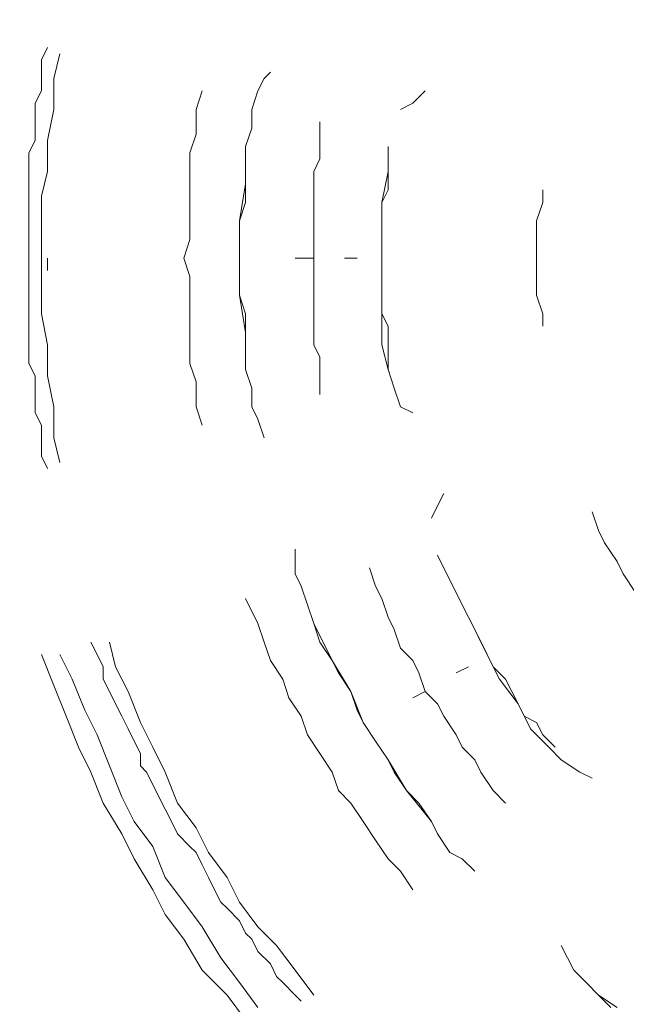
# Model space of a CAD drawing. Units: millimetres. Extents: x -915 to 20854, y -87 to 14412.
# Drawn here: x 7470 to 7555, y 5049 to 5187 of the extents above; entities that cross this region are included whole.
import ezdxf

# ---------------------------------------------------------------- set-up
doc = ezdxf.new("R2010")
doc.units = ezdxf.units.MM
doc.layers.add('_____1', color=160, linetype='Continuous')
doc.dimstyles.new('Qitele', dxfattribs={"dimscale": 85, "dimtxt": 4, "dimasz": 5, "dimexe": 4, "dimexo": 0, "dimgap": 3, "dimtad": 1, "dimdec": 0, "dimrnd": 10, "dimzin": 1, "dimtxsty": 'Standard', "dimblk": 'OBLIQUE', "dimcen": 5, "dimdle": 4, "dimclrd": 256, "dimclre": 256, "dimclrt": 256, "dimadec": 0, "dimazin": 0, "dimtfac": 1, "dimtdec": 0, "dimtmove": 0, "dimatfit": 3, "dimldrblk": 'OBLIQUE', "dimfxl": 6, "dimfxlon": 1, "dimlwd": 40, "dimlwe": 30, "dimarcsym": 0})

# ---------------------------------------------------------------- blocks, each defined once
blk = doc.blocks.new('_Oblique')
at = {"color": 0, "linetype": 'ByBlock', "lineweight": -2}
blk.add_line((-0.5, -0.5), (0.5, 0.5), dxfattribs=at)
blk = doc.blocks.new('*D11')
at = {"lineweight": 40, "transparency": 16777216}
blk.add_line((1930.61, 10528.77), (1930.61, 2412.73), dxfattribs=at)
at = {"lineweight": 30, "transparency": 16777216}
for p, q in [((2440.61, 10188.77), (1590.61, 10188.77)), ((2440.61, 2752.73), (1590.61, 2752.73))]:
    blk.add_line(p, q, dxfattribs=at)
at = {"layer": 'Defpoints', "color": 0, "transparency": 16777216}
for p in [(11661.65, 10188.77), (1930.61, 2752.73), (11695.13, 2752.73)]:
    blk.add_point(p, dxfattribs=at)
at = {"lineweight": 40, "transparency": 16777216, "xscale": 425, "yscale": 425, "zscale": 425}
for p, rotation in [((1930.61, 10188.77), 90), ((1930.61, 2752.73), 270)]:
    blk.add_blockref('_Oblique', p, dxfattribs=dict(at, rotation=rotation))
at = {"transparency": 16777216, "insert": (1498, 6470.75), "char_height": 340, "attachment_point": 5, "rotation": 90}
blk.add_mtext('7440', dxfattribs=at)
blk = doc.blocks.new('*D12')
at = {"lineweight": 40, "transparency": 16777216}
blk.add_line((1075.66, 12549.36), (1075.66, 397.82), dxfattribs=at)
at = {"lineweight": 30, "transparency": 16777216}
for p, q in [((1585.66, 12209.36), (735.66, 12209.36)), ((1585.66, 737.82), (735.66, 737.82))]:
    blk.add_line(p, q, dxfattribs=at)
at = {"layer": 'Defpoints', "color": 0, "transparency": 16777216}
for p in [(11657.61, 12209.36), (1075.66, 737.82), (10823.67, 737.82)]:
    blk.add_point(p, dxfattribs=at)
at = {"lineweight": 40, "transparency": 16777216, "xscale": 425, "yscale": 425, "zscale": 425}
for p, rotation in [((1075.66, 12209.36), 90), ((1075.66, 737.82), 270)]:
    blk.add_blockref('_Oblique', p, dxfattribs=dict(at, rotation=rotation))
at = {"transparency": 16777216, "insert": (643.06, 6473.59), "char_height": 340, "attachment_point": 5, "rotation": 90}
blk.add_mtext('11470', dxfattribs=at)
blk = doc.blocks.new('A$C7C9E084C')
at = {"color": 0}
for centre, radius, start, end in [((149.93, 396.79), 146.77, 31.4642, 237.5564), ((147.04, 146.98), 147.02, 121.0595, 327.9611)]:
    blk.add_arc(centre, radius, start, end, dxfattribs=at)
at = {"layer": '_____1', "color": 7, "lineweight": 0}
for p, q in [((116.12, 300.57), (115.26, 298.84)), ((115.26, 298.84), (116.12, 300.57)), ((116.99, 296.25), (117.85, 299.71)), ((115.26, 297.12), (115.26, 298.84)), ((115.26, 297.12), (115.26, 298.84)), ((115.26, 294.52), (115.26, 297.12)), ((115.26, 294.52), (115.26, 297.12)), ((146.37, 296.25), (147.23, 297.12)), ((116.99, 291.93), (116.99, 296.25)), ((145.5, 294.52), (146.37, 296.25)), ((114.39, 292.8), (115.26, 294.52)), ((114.39, 292.8), (115.26, 294.52)), ((137.73, 294.52), (136.86, 291.93)), ((136.86, 291.93), (137.73, 294.52)), ((145.5, 294.52), (144.64, 291.93)), ((167.11, 292.8), (168.83, 294.52)), ((114.39, 291.07), (114.39, 292.8)), ((114.39, 291.07), (114.39, 292.8)), ((165.38, 291.93), (167.11, 292.8)), ((116.12, 287.61), (116.99, 291.93)), ((136.86, 288.48), (136.86, 291.93)), ((136.86, 288.48), (136.86, 291.93)), ((144.64, 291.93), (144.64, 289.34)), ((144.64, 289.34), (144.64, 291.93)), ((144.64, 291.93), (144.64, 289.34)), ((114.39, 289.34), (114.39, 291.07)), ((114.39, 289.34), (114.39, 291.07)), ((154.14, 290.2), (154.14, 287.61)), ((154.14, 287.61), (154.14, 290.2)), ((114.39, 287.61), (114.39, 289.34)), ((114.39, 287.61), (114.39, 289.34)), ((144.64, 289.34), (143.77, 286.75)), ((144.64, 289.34), (143.77, 286.75)), ((143.77, 286.75), (144.64, 289.34)), ((113.53, 285.88), (114.39, 287.61)), ((113.53, 285.88), (114.39, 287.61)), ((116.12, 283.29), (116.12, 287.61)), ((136, 285.88), (136.86, 288.48)), ((136, 285.88), (136.86, 288.48)), ((154.14, 285.02), (154.14, 287.61)), ((154.14, 285.02), (154.14, 287.61)), ((113.53, 284.16), (113.53, 285.88)), ((113.53, 284.16), (113.53, 285.88)), ((136, 283.29), (136, 285.88)), ((136, 283.29), (136, 285.88)), ((143.77, 286.75), (143.77, 284.16)), ((143.77, 286.75), (143.77, 284.16)), ((143.77, 281.56), (143.77, 286.75)), ((163.65, 285.02), (163.65, 286.75)), ((163.65, 283.29), (163.65, 286.75)), ((163.65, 286.75), (163.65, 285.02)), ((153.28, 283.29), (154.14, 285.02)), ((153.28, 283.29), (154.14, 285.02)), ((163.65, 283.29), (163.65, 285.02)), ((163.65, 285.02), (163.65, 283.29)), ((113.53, 282.43), (113.53, 284.16)), ((113.53, 282.43), (113.53, 284.16)), ((115.26, 279.83), (116.12, 283.29)), ((136, 279.83), (136, 283.29)), ((136, 279.83), (136, 283.29)), ((143.77, 284.16), (143.77, 281.56)), ((143.77, 284.16), (143.77, 281.56)), ((153.28, 280.7), (153.28, 283.29)), ((153.28, 280.7), (153.28, 283.29)), ((163.65, 283.29), (162.79, 278.97)), ((163.65, 280.7), (163.65, 283.29)), ((163.65, 283.29), (163.65, 280.7)), ((113.53, 280.7), (113.53, 282.43)), ((113.53, 280.7), (113.53, 282.43)), ((113.53, 278.11), (113.53, 280.7)), ((113.53, 278.11), (113.53, 280.7)), ((142.91, 276.38), (143.77, 281.56)), ((143.77, 281.56), (143.77, 278.97)), ((143.77, 281.56), (143.77, 278.97)), ((153.28, 278.11), (153.28, 280.7)), ((153.28, 278.11), (153.28, 280.7)), ((162.79, 278.97), (163.65, 280.7)), ((163.65, 280.7), (162.79, 278.97)), ((185.25, 278.97), (185.25, 280.7)), ((115.26, 275.51), (115.26, 279.83)), ((136, 277.24), (136, 279.83)), ((136, 277.24), (136, 279.83)), ((143.77, 278.97), (142.91, 276.38)), ((143.77, 278.97), (142.91, 276.38)), ((162.79, 277.24), (162.79, 278.97)), ((162.79, 278.97), (162.79, 277.24)), ((162.79, 278.97), (162.79, 275.51)), ((184.39, 276.38), (185.25, 278.97)), ((113.53, 276.38), (113.53, 278.11)), ((113.53, 276.38), (113.53, 278.11)), ((153.28, 275.51), (153.28, 278.11)), ((153.28, 275.51), (153.28, 278.11)), ((113.53, 274.65), (113.53, 276.38)), ((113.53, 274.65), (113.53, 276.38)), ((136, 273.79), (136, 277.24)), ((136, 273.79), (136, 277.24)), ((142.91, 276.38), (142.91, 273.79)), ((142.91, 276.38), (142.91, 273.79)), ((142.91, 271.19), (142.91, 276.38)), ((162.79, 275.51), (162.79, 277.24)), ((162.79, 277.24), (162.79, 275.51)), ((184.39, 273.79), (184.39, 276.38)), ((115.26, 275.51), (115.26, 271.19)), ((153.28, 273.79), (153.28, 275.51)), ((153.28, 273.79), (153.28, 275.51)), ((162.79, 272.92), (162.79, 275.51)), ((162.79, 275.51), (162.79, 272.92)), ((162.79, 275.51), (162.79, 271.19)), ((113.53, 272.92), (113.53, 274.65)), ((113.53, 272.92), (113.53, 274.65)), ((135.13, 271.19), (136, 273.79)), ((135.13, 271.19), (136, 273.79)), ((142.91, 273.79), (142.91, 271.19)), ((142.91, 273.79), (142.91, 271.19)), ((142.91, 273.79), (142.91, 271.19)), ((153.28, 271.19), (153.28, 273.79)), ((153.28, 271.19), (153.28, 273.79)), ((184.39, 273.79), (184.39, 271.19)), ((113.53, 271.19), (113.53, 272.92)), ((113.53, 271.19), (113.53, 272.92)), ((162.79, 271.19), (162.79, 272.92)), ((162.79, 272.92), (162.79, 271.19)), ((113.53, 271.19), (113.53, 269.47)), ((113.53, 271.19), (113.53, 269.47)), ((115.26, 266.87), (115.26, 271.19)), ((116.12, 271.19), (116.12, 269.47)), ((116.12, 271.19), (116.12, 269.47)), ((136, 268.6), (135.13, 271.19)), ((135.13, 271.19), (136, 268.6)), ((142.91, 271.19), (142.91, 268.6)), ((142.91, 271.19), (142.91, 268.6)), ((142.91, 271.19), (142.91, 268.6)), ((153.28, 271.19), (150.69, 271.19)), ((150.69, 271.19), (153.28, 271.19)), ((153.28, 271.19), (153.28, 268.6)), ((153.28, 271.19), (153.28, 268.6)), ((157.6, 271.19), (159.33, 271.19)), ((159.33, 271.19), (157.6, 271.19)), ((162.79, 271.19), (162.79, 269.47)), ((162.79, 269.47), (162.79, 271.19)), ((162.79, 271.19), (162.79, 269.47)), ((184.39, 268.6), (184.39, 271.19)), ((113.53, 267.74), (113.53, 269.47)), ((113.53, 267.74), (113.53, 269.47)), ((162.79, 266.87), (162.79, 269.47)), ((162.79, 269.47), (162.79, 266.87)), ((162.79, 269.47), (162.79, 266.87)), ((136, 265.14), (136, 268.6)), ((136, 265.14), (136, 268.6)), ((142.91, 268.6), (142.91, 266.01)), ((142.91, 268.6), (142.91, 266.01)), ((142.91, 266.01), (142.91, 268.6)), ((153.28, 266.87), (153.28, 268.6)), ((153.28, 266.87), (153.28, 268.6)), ((184.39, 266.01), (184.39, 268.6)), ((113.53, 266.01), (113.53, 267.74)), ((113.53, 266.01), (113.53, 267.74)), ((115.26, 263.42), (115.26, 266.87)), ((153.28, 264.28), (153.28, 266.87)), ((153.28, 264.28), (153.28, 266.87)), ((162.79, 265.14), (162.79, 266.87)), ((162.79, 266.87), (162.79, 265.14)), ((162.79, 266.87), (162.79, 263.42)), ((113.53, 264.28), (113.53, 266.01)), ((113.53, 264.28), (113.53, 266.01)), ((142.91, 266.01), (143.77, 263.42)), ((142.91, 266.01), (143.77, 263.42)), ((143.77, 260.82), (142.91, 266.01)), ((185.25, 263.42), (184.39, 266.01)), ((113.53, 261.69), (113.53, 264.28)), ((113.53, 261.69), (113.53, 264.28)), ((136, 262.55), (136, 265.14)), ((136, 262.55), (136, 265.14)), ((153.28, 261.69), (153.28, 264.28)), ((153.28, 261.69), (153.28, 264.28)), ((162.79, 263.42), (162.79, 265.14)), ((162.79, 265.14), (162.79, 263.42)), ((116.12, 259.1), (115.26, 263.42)), ((136, 259.96), (136, 262.55)), ((136, 259.96), (136, 262.55)), ((143.77, 263.42), (143.77, 260.82)), ((143.77, 263.42), (143.77, 260.82)), ((163.65, 261.69), (162.79, 263.42)), ((162.79, 263.42), (163.65, 261.69)), ((162.79, 263.42), (162.79, 259.1)), ((185.25, 263.42), (185.25, 261.69)), ((113.53, 259.96), (113.53, 261.69)), ((113.53, 259.96), (113.53, 261.69)), ((153.28, 259.1), (153.28, 261.69)), ((153.28, 259.1), (153.28, 261.69)), ((163.65, 259.1), (163.65, 261.69)), ((163.65, 261.69), (163.65, 259.1)), ((113.53, 258.23), (113.53, 259.96)), ((113.53, 258.23), (113.53, 259.96)), ((136, 256.5), (136, 259.96)), ((136, 256.5), (136, 259.96)), ((143.77, 260.82), (143.77, 258.23)), ((143.77, 260.82), (143.77, 258.23)), ((143.77, 255.64), (143.77, 260.82)), ((116.12, 254.78), (116.12, 259.1)), ((154.14, 257.37), (153.28, 259.1)), ((154.14, 257.37), (153.28, 259.1)), ((162.79, 259.1), (163.65, 255.64)), ((163.65, 257.37), (163.65, 259.1)), ((163.65, 259.1), (163.65, 257.37)), ((113.53, 256.5), (113.53, 258.23)), ((113.53, 256.5), (113.53, 258.23)), ((143.77, 258.23), (143.77, 255.64)), ((143.77, 258.23), (143.77, 255.64)), ((154.14, 254.78), (154.14, 257.37)), ((154.14, 254.78), (154.14, 257.37)), ((163.65, 255.64), (163.65, 257.37)), ((163.65, 255.64), (163.65, 257.37)), ((114.39, 254.78), (113.53, 256.5)), ((114.39, 254.78), (113.53, 256.5)), ((136.86, 253.91), (136, 256.5)), ((136.86, 253.91), (136, 256.5)), ((143.77, 255.64), (144.64, 253.05)), ((143.77, 255.64), (144.64, 253.05)), ((143.77, 255.64), (144.64, 253.05)), ((164.51, 253.05), (163.65, 255.64)), ((114.39, 253.05), (114.39, 254.78)), ((114.39, 253.05), (114.39, 254.78)), ((116.99, 250.45), (116.12, 254.78)), ((154.14, 252.18), (154.14, 254.78)), ((154.14, 252.18), (154.14, 254.78)), ((114.39, 251.32), (114.39, 253.05)), ((114.39, 251.32), (114.39, 253.05)), ((136.86, 250.45), (136.86, 253.91)), ((136.86, 250.45), (136.86, 253.91)), ((144.64, 253.05), (144.64, 250.45)), ((144.64, 250.45), (144.64, 253.05)), ((144.64, 250.45), (144.64, 253.05)), ((165.38, 250.45), (164.51, 253.05)), ((114.39, 249.59), (114.39, 251.32)), ((114.39, 249.59), (114.39, 251.32)), ((116.99, 246.13), (116.99, 250.45)), ((137.73, 247.86), (136.86, 250.45)), ((137.73, 247.86), (136.86, 250.45)), ((145.5, 248.73), (144.64, 250.45)), ((167.11, 249.59), (165.38, 250.45)), ((115.26, 247.86), (114.39, 249.59)), ((115.26, 247.86), (114.39, 249.59)), ((146.37, 246.13), (145.5, 248.73)), ((115.26, 246.13), (115.26, 247.86)), ((115.26, 246.13), (115.26, 247.86)), ((115.26, 243.54), (115.26, 246.13)), ((115.26, 243.54), (115.26, 246.13)), ((116.99, 246.13), (117.85, 242.68)), ((116.12, 241.81), (115.26, 243.54)), ((116.12, 241.81), (115.26, 243.54)), ((170.56, 236.63), (171.43, 238.36)), ((169.7, 234.9), (170.56, 236.63)), ((193.03, 233.17), (192.16, 235.77)), ((193.89, 231.44), (193.03, 233.17)), ((195.62, 228.85), (193.89, 231.44)), ((150.69, 228.85), (150.69, 230.58)), ((171.43, 227.99), (170.56, 229.72)), ((172.29, 226.26), (170.56, 229.72)), ((170.56, 229.72), (171.43, 227.99)), ((150.69, 227.12), (150.69, 228.85)), ((195.62, 228.85), (196.49, 227.12)), ((150.69, 227.12), (151.55, 225.4)), ((161.06, 227.99), (161.92, 225.4)), ((161.92, 225.4), (161.06, 227.99)), ((172.29, 226.26), (171.43, 227.99)), ((171.43, 227.99), (172.29, 226.26)), ((198.21, 224.53), (196.49, 227.12)), ((151.55, 225.4), (152.42, 222.8)), ((152.42, 222.8), (151.55, 225.4)), ((151.55, 225.4), (152.42, 222.8)), ((162.79, 223.67), (161.92, 225.4)), ((162.79, 223.67), (161.92, 225.4)), ((173.15, 224.53), (172.29, 226.26)), ((172.29, 226.26), (173.15, 224.53)), ((172.29, 226.26), (174.02, 222.8)), ((174.02, 222.8), (173.15, 224.53)), ((173.15, 224.53), (174.02, 222.8)), ((143.77, 223.67), (145.5, 220.21)), ((145.5, 220.21), (143.77, 223.67)), ((152.42, 222.8), (153.28, 220.21)), ((152.42, 222.8), (153.28, 220.21)), ((153.28, 220.21), (152.42, 222.8)), ((163.65, 221.08), (162.79, 223.67)), ((163.65, 221.08), (162.79, 223.67)), ((174.88, 221.08), (174.02, 222.8)), ((174.02, 222.8), (174.88, 221.08)), ((174.02, 222.8), (175.75, 219.35)), ((146.37, 217.62), (145.5, 220.21)), ((146.37, 217.62), (145.5, 220.21)), ((153.28, 220.21), (154.14, 217.62)), ((153.28, 220.21), (154.14, 217.62)), ((155.87, 215.03), (153.28, 220.21)), ((164.51, 219.35), (163.65, 221.08)), ((164.51, 219.35), (163.65, 221.08)), ((175.75, 219.35), (174.88, 221.08)), ((174.88, 221.08), (175.75, 219.35)), ((165.38, 216.75), (164.51, 219.35)), ((165.38, 216.75), (164.51, 219.35)), ((176.61, 217.62), (175.75, 219.35)), ((175.75, 219.35), (176.61, 217.62)), ((175.75, 219.35), (177.47, 215.89)), ((122.17, 217.62), (123.04, 215.89)), ((123.04, 215.89), (122.17, 217.62)), ((125.63, 214.16), (124.76, 217.62)), ((147.23, 215.03), (146.37, 217.62)), ((147.23, 215.03), (146.37, 217.62)), ((154.14, 217.62), (155.87, 215.03)), ((154.14, 217.62), (155.87, 215.03)), ((177.47, 215.89), (176.61, 217.62)), ((176.61, 217.62), (177.47, 215.89)), ((116.99, 211.57), (115.26, 215.89)), ((119.58, 212.43), (117.85, 215.89)), ((123.9, 214.16), (123.04, 215.89)), ((123.9, 214.16), (123.04, 215.89)), ((167.11, 215.03), (165.38, 216.75)), ((167.11, 215.03), (165.38, 216.75)), ((177.47, 215.89), (178.34, 214.16)), ((178.34, 214.16), (177.47, 215.89)), ((177.47, 215.89), (178.34, 214.16)), ((148.96, 212.43), (147.23, 215.03)), ((148.96, 212.43), (147.23, 215.03)), ((155.87, 215.03), (156.74, 213.3)), ((155.87, 215.03), (156.74, 213.3)), ((158.46, 210.71), (155.87, 215.03)), ((167.97, 213.3), (167.11, 215.03)), ((167.97, 213.3), (167.11, 215.03)), ((123.9, 212.43), (123.9, 214.16)), ((123.9, 212.43), (123.9, 214.16)), ((127.36, 210.71), (125.63, 214.16)), ((156.74, 213.3), (158.46, 210.71)), ((156.74, 213.3), (158.46, 210.71)), ((168.83, 210.71), (167.97, 213.3)), ((168.83, 210.71), (167.97, 213.3)), ((174.88, 214.16), (173.15, 213.3)), ((173.15, 213.3), (174.88, 214.16)), ((180.07, 212.43), (178.34, 214.16)), ((178.34, 214.16), (180.07, 212.43)), ((178.34, 214.16), (179.2, 212.43)), ((121.31, 208.11), (119.58, 212.43)), ((124.76, 210.71), (123.9, 212.43)), ((124.76, 210.71), (123.9, 212.43)), ((149.82, 209.84), (148.96, 212.43)), ((149.82, 209.84), (148.96, 212.43)), ((179.2, 212.43), (181.8, 208.98)), ((180.93, 210.71), (180.07, 212.43)), ((180.07, 212.43), (180.93, 210.71)), ((118.72, 207.25), (116.99, 211.57)), ((125.63, 208.98), (124.76, 210.71)), ((125.63, 208.98), (124.76, 210.71)), ((129.08, 206.39), (127.36, 210.71)), ((158.46, 210.71), (159.33, 208.11)), ((158.46, 210.71), (159.33, 208.11)), ((160.19, 206.39), (158.46, 210.71)), ((167.11, 209.84), (168.83, 210.71)), ((168.83, 210.71), (167.11, 209.84)), ((168.83, 210.71), (170.56, 208.98)), ((168.83, 210.71), (170.56, 208.98)), ((181.8, 208.98), (180.93, 210.71)), ((180.93, 210.71), (181.8, 208.98)), ((126.49, 207.25), (125.63, 208.98)), ((126.49, 207.25), (125.63, 208.98)), ((151.55, 207.25), (149.82, 209.84)), ((151.55, 207.25), (149.82, 209.84)), ((171.43, 207.25), (170.56, 208.98)), ((171.43, 207.25), (170.56, 208.98)), ((182.66, 207.25), (181.8, 208.98)), ((181.8, 208.98), (182.66, 207.25)), ((181.8, 208.98), (183.52, 205.52)), ((123.04, 204.66), (121.31, 208.11)), ((159.33, 208.11), (160.19, 206.39)), ((159.33, 208.11), (160.19, 206.39)), ((159.33, 208.11), (160.19, 206.39)), ((120.44, 202.93), (118.72, 207.25)), ((127.36, 205.52), (126.49, 207.25)), ((127.36, 205.52), (126.49, 207.25)), ((130.81, 202.93), (129.08, 206.39)), ((152.42, 204.66), (151.55, 207.25)), ((152.42, 204.66), (151.55, 207.25)), ((160.19, 206.39), (161.92, 203.79)), ((160.19, 206.39), (161.92, 203.79)), ((160.19, 206.39), (161.92, 203.79)), ((173.15, 204.66), (171.43, 207.25)), ((173.15, 204.66), (171.43, 207.25)), ((184.39, 206.39), (182.66, 207.25)), ((182.66, 207.25), (184.39, 206.39)), ((185.25, 204.66), (184.39, 206.39)), ((184.39, 206.39), (185.25, 204.66)), ((128.22, 203.79), (127.36, 205.52)), ((128.22, 203.79), (127.36, 205.52)), ((183.52, 205.52), (186.12, 202.93)), ((124.76, 200.34), (123.04, 204.66)), ((129.08, 202.06), (128.22, 203.79)), ((129.08, 202.06), (128.22, 203.79)), ((154.14, 202.06), (152.42, 204.66)), ((154.14, 202.06), (152.42, 204.66)), ((161.92, 203.79), (163.65, 201.2)), ((161.92, 203.79), (163.65, 201.2)), ((163.65, 201.2), (161.92, 203.79)), ((174.02, 202.93), (173.15, 204.66)), ((174.02, 202.93), (173.15, 204.66)), ((186.98, 202.93), (185.25, 204.66)), ((186.98, 202.93), (185.25, 204.66)), ((122.17, 199.47), (120.44, 202.93)), ((129.08, 200.34), (129.08, 202.06)), ((129.08, 200.34), (129.08, 202.06)), ((132.54, 199.47), (130.81, 202.93)), ((155.87, 199.47), (154.14, 202.06)), ((154.14, 202.06), (155.87, 199.47)), ((175.75, 201.2), (174.02, 202.93)), ((175.75, 201.2), (174.02, 202.93)), ((187.84, 201.2), (186.12, 202.93)), ((163.65, 201.2), (164.51, 199.47)), ((163.65, 201.2), (164.51, 199.47)), ((166.24, 196.88), (163.65, 201.2)), ((176.61, 199.47), (175.75, 201.2)), ((176.61, 199.47), (175.75, 201.2)), ((190.44, 199.47), (187.84, 201.2)), ((123.9, 195.15), (122.17, 199.47)), ((126.49, 196.02), (124.76, 200.34)), ((129.95, 199.47), (129.08, 200.34)), ((129.95, 199.47), (129.08, 200.34)), ((130.81, 197.74), (129.95, 199.47)), ((130.81, 197.74), (129.95, 199.47)), ((134.27, 195.15), (132.54, 199.47)), ((156.74, 196.88), (155.87, 199.47)), ((156.74, 196.88), (155.87, 199.47)), ((164.51, 199.47), (166.24, 196.88)), ((164.51, 199.47), (166.24, 196.88)), ((178.34, 196.88), (176.61, 199.47)), ((178.34, 196.88), (176.61, 199.47)), ((192.16, 198.61), (190.44, 199.47)), ((131.68, 196.02), (130.81, 197.74)), ((131.68, 196.02), (130.81, 197.74)), ((158.46, 195.15), (156.74, 196.88)), ((158.46, 195.15), (156.74, 196.88)), ((166.24, 196.88), (167.97, 195.15)), ((166.24, 196.88), (167.97, 195.15)), ((169.7, 192.56), (166.24, 196.88)), ((180.07, 195.15), (178.34, 196.88)), ((180.07, 195.15), (178.34, 196.88)), ((126.49, 190.83), (123.9, 195.15)), ((128.22, 192.56), (126.49, 196.02)), ((132.54, 194.29), (131.68, 196.02)), ((132.54, 194.29), (131.68, 196.02)), ((134.27, 195.15), (136.86, 191.7)), ((160.19, 192.56), (158.46, 195.15)), ((160.19, 192.56), (158.46, 195.15)), ((167.97, 195.15), (169.7, 192.56)), ((167.97, 195.15), (169.7, 192.56)), ((133.41, 192.56), (132.54, 194.29)), ((133.41, 192.56), (132.54, 194.29)), ((128.22, 192.56), (130.81, 189.1)), ((134.27, 190.83), (133.41, 192.56)), ((134.27, 190.83), (133.41, 192.56)), ((161.92, 189.97), (160.19, 192.56)), ((161.92, 189.97), (160.19, 192.56)), ((169.7, 192.56), (170.56, 190.83)), ((169.7, 192.56), (170.56, 190.83)), ((169.7, 192.56), (170.56, 190.83)), ((138.59, 188.24), (136.86, 191.7)), ((126.49, 190.83), (128.22, 187.37)), ((134.27, 190.83), (136, 189.1)), ((134.27, 190.83), (136, 189.1)), ((163.65, 187.37), (161.92, 189.97)), ((163.65, 187.37), (161.92, 189.97)), ((170.56, 190.83), (172.29, 188.24)), ((172.29, 188.24), (170.56, 190.83)), ((172.29, 188.24), (170.56, 190.83)), ((132.54, 184.78), (130.81, 189.1)), ((136.86, 188.24), (136, 189.1)), ((136.86, 188.24), (136, 189.1)), ((137.73, 186.51), (136.86, 188.24)), ((137.73, 186.51), (136.86, 188.24)), ((141.18, 184.78), (138.59, 188.24)), ((174.02, 187.37), (172.29, 188.24)), ((130.81, 183.05), (128.22, 187.37)), ((165.38, 185.65), (163.65, 187.37)), ((165.38, 185.65), (163.65, 187.37)), ((175.75, 185.65), (174.02, 187.37)), ((138.59, 184.78), (137.73, 186.51)), ((138.59, 184.78), (137.73, 186.51)), ((167.11, 183.05), (165.38, 185.65)), ((167.11, 183.05), (165.38, 185.65)), ((135.13, 181.33), (132.54, 184.78)), ((139.45, 183.05), (138.59, 184.78)), ((139.45, 183.05), (138.59, 184.78)), ((142.91, 181.33), (141.18, 184.78)), ((132.54, 179.6), (130.81, 183.05)), ((140.32, 181.33), (139.45, 183.05)), ((140.32, 181.33), (139.45, 183.05)), ((137.73, 177.87), (135.13, 181.33)), ((141.18, 180.46), (140.32, 181.33)), ((141.18, 180.46), (140.32, 181.33)), ((142.91, 178.73), (141.18, 180.46)), ((142.91, 178.73), (141.18, 180.46)), ((145.5, 177.87), (142.91, 181.33)), ((135.13, 176.14), (132.54, 179.6)), ((143.77, 177.01), (142.91, 178.73)), ((143.77, 177.01), (142.91, 178.73)), ((140.32, 173.55), (137.73, 177.87)), ((148.1, 175.28), (145.5, 177.87)), ((137.73, 171.82), (135.13, 176.14)), ((144.64, 176.14), (143.77, 177.01)), ((144.64, 176.14), (143.77, 177.01)), ((145.5, 174.41), (144.64, 176.14)), ((145.5, 174.41), (144.64, 176.14)), ((150.69, 171.82), (148.1, 175.28)), ((188.71, 173.55), (187.84, 175.28)), ((142.91, 170.09), (140.32, 173.55)), ((147.23, 172.69), (145.5, 174.41)), ((147.23, 172.69), (145.5, 174.41)), ((189.57, 171.82), (188.71, 173.55)), ((141.18, 168.36), (137.73, 171.82)), ((148.1, 170.96), (147.23, 172.69)), ((148.1, 170.96), (147.23, 172.69)), ((150.69, 171.82), (153.28, 168.36)), ((189.57, 171.82), (191.3, 170.09)), ((148.96, 170.09), (148.1, 170.96)), ((148.96, 170.09), (148.1, 170.96)), ((145.5, 166.64), (142.91, 170.09)), ((150.69, 168.36), (148.96, 170.09)), ((150.69, 168.36), (148.96, 170.09)), ((191.3, 170.09), (193.03, 168.36)), ((193.03, 168.36), (191.3, 170.09)), ((191.3, 170.09), (193.03, 168.36)), ((143.77, 164.91), (141.18, 168.36)), ((151.55, 167.5), (150.69, 168.36)), ((151.55, 167.5), (150.69, 168.36)), ((193.03, 168.36), (194.76, 166.64)), ((193.03, 168.36), (194.76, 166.64)), ((195.62, 166.64), (193.03, 168.36))]:
    blk.add_line(p, q, dxfattribs=at)

msp = doc.modelspace()

# ---------------------------------------------------------------- block references
at = {"color": 0}
msp.add_blockref('A$C7C9E084C', (7358.05, 4882.13), dxfattribs=at)

# ---------------------------------------------------------------- dimensions: what is measured, and where the dimension line sits
for base, p1, p2, picture, middle in [((1075.66, 737.82), (11657.61, 12209.36), (10823.67, 737.82), '*D12', (643.06, 6473.59)), ((1930.61, 2752.73), (11661.65, 10188.77), (11695.13, 2752.73), '*D11', (1498, 6470.75))]:
    dim = msp.add_linear_dim(base=base, p1=p1, p2=p2, angle=90, dimstyle='Qitele', dxfattribs=at)
    dim.commit()
    dim.dimension.update_dxf_attribs({"geometry": picture, "text_midpoint": middle})

doc.saveas('drawing.dxf')
